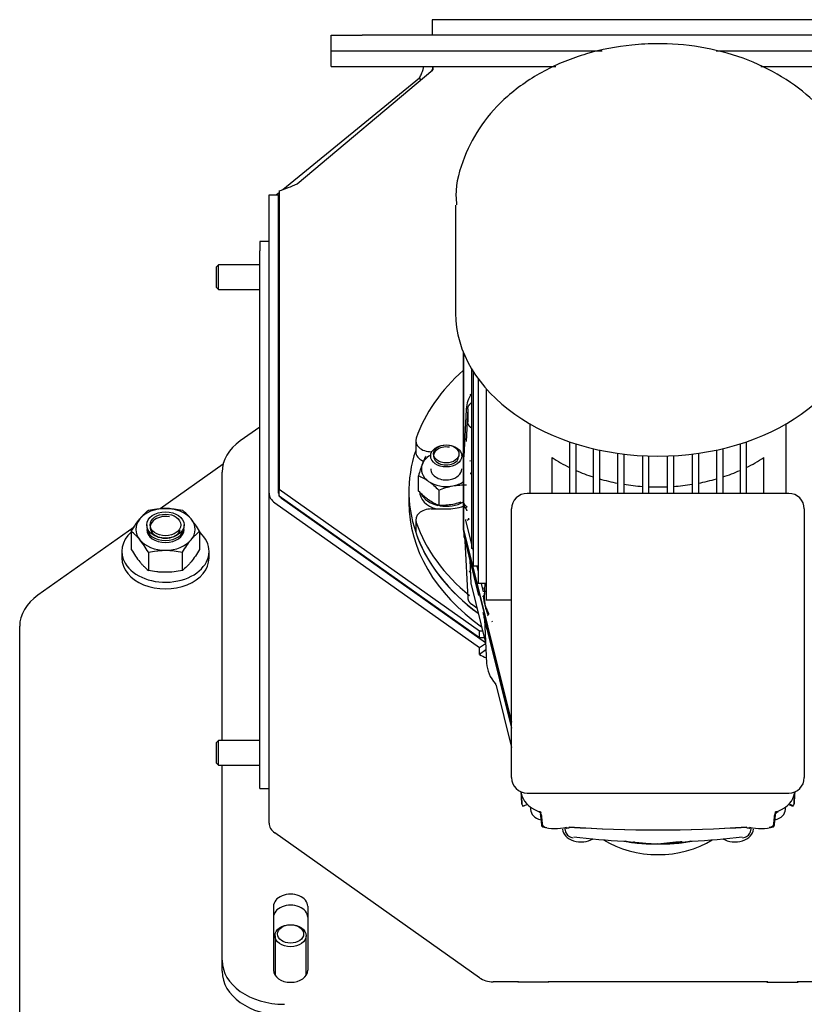
# Model space of a CAD drawing. Units: millimetres. Extents: x 13101 to 45385, y -46286 to -12583.
# Drawn here: x 16983 to 17235, y -37922 to -37606 of the extents above; entities that cross this region are included whole.
import ezdxf

# ---------------------------------------------------------------- set-up
doc = ezdxf.new("R2010")
doc.units = ezdxf.units.MM
doc.layers.add('1', color=7, linetype='Continuous', true_color=0xffffff)

msp = doc.modelspace()

# ---------------------------------------------------------------- linework, layer by layer
at = {"layer": '1', "color": 2, "linetype": 'Continuous'}
for p, q in [((17260.054, -37606.089), (17115.054, -37606.089)), ((17115.054, -37606.089), (17115.054, -37611.089)), ((17082.554, -37616.089), (17082.554, -37611.089)), ((17082.554, -37611.089), (17092.554, -37611.089)), ((17282.554, -37611.089), (17092.554, -37611.089)), ((17082.554, -37621.089), (17082.554, -37616.089)), ((17082.554, -37616.089), (17092.554, -37616.089)), ((17092.554, -37616.089), (17169.614, -37616.089)), ((17206.231, -37616.089), (17282.554, -37616.089)), ((17071.638, -37658.783), (17115.201, -37622.23)), ((17082.554, -37621.089), (17092.554, -37621.089)), ((17092.554, -37621.089), (17154.702, -37621.089)), ((17115.201, -37621.089), (17115.201, -37622.23)), ((17220.591, -37621.089), (17282.554, -37621.089)), ((17067.111, -37660.58), (17110.954, -37624.783)), ((17111.444, -37625.382), (17110.954, -37624.783)), ((17062.672, -37758.149), (17062.672, -37662.298)), ((17062.672, -37662.298), (17065.672, -37662.298)), ((17065.054, -37662.26), (17065.939, -37661.538)), ((17065.086, -37662.298), (17065.054, -37662.26)), ((17065.054, -37662.299), (17065.054, -37662.26)), ((17065.672, -37758.149), (17065.672, -37662.298)), ((17065.938, -37663.342), (17065.672, -37663.016)), ((17065.938, -37661.046), (17065.938, -37756.983)), ((17122.554, -37665.624), (17122.554, -37700.273)), ((17059.672, -37677.368), (17059.672, -37680.297)), ((17062.672, -37677.368), (17059.672, -37677.368)), ((17059.672, -37758.078), (17059.672, -37680.297)), ((17046.439, -37684.782), (17045.672, -37685.549)), ((17059.672, -37684.782), (17046.439, -37684.782)), ((17046.439, -37687.248), (17046.439, -37684.782)), ((17065.938, -37682.969), (17065.672, -37683.267)), ((17045.672, -37685.549), (17045.672, -37687.542)), ((17045.672, -37687.542), (17045.672, -37692.015)), ((17046.439, -37692.782), (17046.439, -37687.248)), ((17045.672, -37692.015), (17046.439, -37692.782)), ((17046.439, -37692.782), (17059.672, -37692.782)), ((17065.672, -37694.297), (17065.938, -37694.595)), ((17125.081, -37712.962), (17125.081, -37769.382)), ((17125.081, -37769.382), (17125.081, -37712.962)), ((17127.688, -37718.176), (17127.688, -37775.933)), ((17128.222, -37719.043), (17128.222, -37781.573)), ((17129.809, -37721.373), (17129.809, -37787.113)), ((17127.391, -37726.521), (17127.454, -37726.216)), ((17132.425, -37724.622), (17132.425, -37792.454)), ((17127.688, -37729.067), (17127.265, -37729.469)), ((17125.966, -37731.238), (17125.215, -37746.437)), ((17126.48, -37731.055), (17125.956, -37741.538)), ((17126.477, -37731.154), (17126.477, -37735.212)), ((17146.378, -37735.837), (17146.378, -37758.204)), ((17228.73, -37758.204), (17228.73, -37735.837)), ((17059.672, -37736.923), (17053.412, -37741.35)), ((17127.648, -37737.211), (17127.688, -37737.239)), ((17109.746, -37741.285), (17109.746, -37744.82)), ((17159.19, -37741.628), (17159.19, -37758.205)), ((17161.19, -37742.284), (17161.19, -37758.205)), ((17213.919, -37742.284), (17213.919, -37758.205)), ((17215.919, -37741.628), (17215.919, -37758.205)), ((17114.938, -37744.82), (17114.746, -37744.82)), ((17166.743, -37743.815), (17166.743, -37758.205)), ((17168.743, -37744.268), (17168.743, -37758.205)), ((17174.578, -37745.309), (17174.578, -37758.205)), ((17176.578, -37745.575), (17176.578, -37758.205)), ((17198.531, -37745.575), (17198.531, -37758.205)), ((17200.531, -37745.309), (17200.531, -37758.205)), ((17206.365, -37744.268), (17206.365, -37758.205)), ((17208.365, -37743.815), (17208.365, -37758.205)), ((17153.554, -37758.205), (17153.554, -37746.702)), ((17182.554, -37746.099), (17182.554, -37758.205)), ((17184.554, -37746.186), (17184.554, -37758.205)), ((17190.554, -37746.186), (17190.554, -37758.205)), ((17192.554, -37746.099), (17192.554, -37758.205)), ((17221.554, -37758.205), (17221.554, -37746.702)), ((17047.872, -37748.838), (17027.668, -37763.125)), ((17047.554, -37837.516), (17047.554, -37751.35)), ((17124.554, -37750.336), (17124.554, -37750.336)), ((17127.688, -37751.376), (17127.466, -37751.81)), ((17110.631, -37757.461), (17110.631, -37752.532)), ((17059.672, -37772.22), (17059.672, -37758.078)), ((17062.672, -37864.144), (17062.672, -37758.149)), ((17130.238, -37802.45), (17065.938, -37756.983)), ((17065.938, -37759.104), (17065.938, -37756.983)), ((17107.554, -37757.548), (17107.554, -37761.084)), ((17117.163, -37757.15), (17117.163, -37762.08)), ((17229.554, -37758.205), (17145.554, -37758.205)), ((17064.488, -37761.249), (17130.238, -37807.742)), ((17130.238, -37804.571), (17065.938, -37759.104)), ((17066.554, -37759.709), (17066.554, -37759.538)), ((17066.609, -37759.749), (17132.152, -37806.095)), ((17114.746, -37763.205), (17119.554, -37763.205)), ((17140.554, -37790.075), (17140.554, -37763.205)), ((17234.554, -37763.205), (17234.554, -37790.075)), ((17074.25, -37765.152), (17074.404, -37765.089)), ((17074.545, -37765.36), (17074.699, -37765.298)), ((17077.869, -37767.539), (17077.715, -37767.602)), ((17109.746, -37766.741), (17109.746, -37770.276)), ((17125.741, -37766.853), (17127.688, -37774.66)), ((17019.315, -37769.031), (16988.412, -37790.883)), ((17018.396, -37770.356), (17018.396, -37776.227)), ((17023.366, -37768.342), (17023.366, -37769.101)), ((17035.366, -37769.101), (17035.366, -37768.342)), ((17040.336, -37770.356), (17040.336, -37776.227)), ((17125.082, -37769.456), (17125.205, -37771.936)), ((17125.126, -37769.75), (17140.554, -37831.62)), ((17140.554, -37831.62), (17125.126, -37769.75)), ((17059.672, -37850.002), (17059.672, -37772.22)), ((17125.205, -37771.936), (17125.249, -37772.23)), ((17125.249, -37772.23), (17125.256, -37772.277)), ((17125.256, -37772.277), (17129.919, -37790.977)), ((17125.558, -37773.49), (17126.48, -37791.881)), ((17015.366, -37776.827), (17015.366, -37778.948)), ((17023.881, -37777.073), (17023.881, -37782.945)), ((17034.851, -37782.945), (17034.851, -37777.073)), ((17043.366, -37778.948), (17043.366, -37776.827)), ((17128.222, -37775.933), (17127.688, -37775.933)), ((17128.005, -37775.933), (17128.222, -37776.801)), ((17015.366, -37778.947), (17015.366, -37778.948)), ((17127.086, -37779.615), (17127.457, -37787.105)), ((17129.809, -37781.573), (17128.222, -37781.573)), ((17129.412, -37781.573), (17129.809, -37783.166)), ((17127.289, -37783.715), (17127.142, -37783.682)), ((17127.457, -37787.104), (17127.458, -37787.118)), ((17127.457, -37787.104), (17127.466, -37787.215)), ((17127.466, -37787.215), (17127.469, -37787.252)), ((17127.466, -37787.215), (17127.493, -37787.354)), ((17127.514, -37787.493), (17132.182, -37806.211)), ((17132.425, -37787.113), (17129.809, -37787.113)), ((17130.793, -37787.113), (17131.457, -37789.775)), ((17131.972, -37787.113), (17131.769, -37791.216)), ((17131.532, -37791.139), (17131.784, -37790.9)), ((17140.554, -37792.454), (17132.425, -37792.454)), ((17140.554, -37849.472), (17140.554, -37790.075)), ((17234.554, -37790.075), (17234.554, -37849.472)), ((17129.389, -37795.01), (17127.648, -37793.779)), ((17131.811, -37798.697), (17132.503, -37812.713)), ((16982.554, -37944.731), (16982.554, -37800.883)), ((17131.244, -37802.45), (17130.238, -37802.45)), ((17130.238, -37804.571), (17130.238, -37802.45)), ((17131.773, -37804.571), (17130.238, -37804.571)), ((17132.803, -37802.522), (17132.81, -37802.569)), ((17132.81, -37802.569), (17140.554, -37833.627)), ((17130.238, -37807.742), (17132.189, -37806.362)), ((17130.238, -37809.934), (17130.238, -37807.742)), ((17132.294, -37808.48), (17130.238, -37809.934)), ((17135.327, -37819.351), (17135.411, -37819.597)), ((17135.605, -37819.939), (17140.554, -37839.786)), ((17046.439, -37837.517), (17045.672, -37838.284)), ((17045.672, -37838.284), (17045.672, -37840.277)), ((17045.672, -37840.277), (17045.672, -37844.75)), ((17046.439, -37839.983), (17046.439, -37837.517)), ((17059.672, -37837.517), (17046.439, -37837.517)), ((17046.439, -37845.517), (17046.439, -37839.983)), ((17045.672, -37844.75), (17046.439, -37845.517)), ((17046.439, -37845.517), (17059.672, -37845.517)), ((17047.554, -37908.127), (17047.554, -37845.516)), ((17059.672, -37852.931), (17059.672, -37850.002)), ((17059.672, -37852.931), (17062.672, -37852.931)), ((17143.615, -37854.081), (17143.638, -37854.545)), ((17143.619, -37854.115), (17143.661, -37854.446)), ((17145.554, -37854.472), (17229.554, -37854.472)), ((17231.447, -37854.446), (17231.479, -37854.212)), ((17231.47, -37854.545), (17231.493, -37854.081)), ((17143.834, -37857.933), (17143.847, -37858.031)), ((17144.084, -37858.695), (17145.596, -37858.078)), ((17146.647, -37858.982), (17146.647, -37859.725)), ((17228.461, -37859.725), (17228.461, -37858.982)), ((17229.512, -37858.078), (17231.024, -37858.695)), ((17231.262, -37858.031), (17231.275, -37857.933)), ((17148.919, -37860.268), (17149.11, -37860.372)), ((17149.759, -37861.065), (17150.049, -37861.344)), ((17226.001, -37860.375), (17226.19, -37860.268)), ((17150.19, -37864.975), (17150.496, -37865.258)), ((17157.544, -37865.539), (17157.878, -37866.876)), ((17158.035, -37865.688), (17158.124, -37865.409)), ((17216.985, -37865.409), (17217.074, -37865.688)), ((17217.231, -37866.876), (17217.565, -37865.539)), ((17224.612, -37865.258), (17224.919, -37864.975)), ((17130.238, -37913.737), (17064.488, -37867.244)), ((17157.878, -37866.876), (17157.9, -37866.944)), ((17217.209, -37866.944), (17217.231, -37866.876)), ((17064.054, -37890.802), (17064.054, -37911.309)), ((17075.054, -37890.802), (17075.054, -37911.309)), ((17064.554, -37900.251), (17064.554, -37912.929)), ((17074.554, -37912.929), (17074.554, -37900.251)), ((17047.554, -37911.662), (17047.554, -37908.127)), ((17142.804, -37915.021), (17134.622, -37915.021)), ((17142.554, -37915.021), (17142.554, -37915.198)), ((17152.554, -37915.198), (17142.554, -37915.198)), ((17142.804, -37915.021), (17142.804, -37915.198)), ((17222.804, -37915.021), (17152.304, -37915.021)), ((17152.304, -37915.021), (17152.304, -37915.198)), ((17152.554, -37915.021), (17152.554, -37915.198)), ((17222.554, -37915.021), (17222.554, -37915.198)), ((17222.554, -37915.198), (17232.554, -37915.198)), ((17222.804, -37915.021), (17222.804, -37915.198)), ((17240.486, -37915.021), (17232.304, -37915.021)), ((17232.304, -37915.021), (17232.304, -37915.198)), ((17232.554, -37915.021), (17232.554, -37915.198))]:
    msp.add_line(p, q, dxfattribs=at)
for centre, start, end in [((17145.554, -37763.205), 90, 180), ((17229.554, -37763.205), 0, 90), ((17145.554, -37849.472), 180, 270), ((17229.554, -37849.472), 270, 0)]:
    msp.add_arc(centre, 5, start, end, dxfattribs=at)
for centre, major_axis, ratio, start_param, end_param in [((17187.554, -37700.273), (65, 0), 0.707107, 3.1416907, 4.712389), ((17187.554, -37700.273), (65, 0), 0.707107, 4.712389, 6.2831853), ((17187.554, -37754.013), (-80, 0), 0.707107, 5.6084984, 6.0408195), ((17145.22, -37731.714), (19.265, 0), 0.707107, 2.76374, 3.1415927), ((17067.554, -37751.35), (-20, 0), 0.707107, 5.4977871, 6.2831853), ((17114.746, -37741.285), (-5, 0), 0.707107, 6.0408195, 7.8539816), ((17187.554, -37757.548), (80, 0), 0.707107, 2.9069524, 3.9059272), ((17114.746, -37744.82), (5, 0), 0.707107, 3.1415981, 4.1683614), ((17119.554, -37746.178), (-4.08, 0), 0.707107, 4.4505896, 9.1629786), ((17119.554, -37754.013), (-13, 0), 0.707107, 4.2733014, 4.3269523), ((17119.554, -37750.336), (8, 0), 0.707107, 2.2703757, 2.8797933), ((17119.554, -37750.336), (8, 0), 0.707107, 0.8082434, 0.9077118), ((17126.436, -37748.079), (-0.576, 0.817), 0.85143, 4.2621344, 4.6934105), ((17187.554, -37720.779), (50, 0), 0.707107, 3.9646263, 4.1091748), ((17187.554, -37720.779), (50, 0), 0.707107, 5.3156032, 5.4601516), ((17119.554, -37750.336), (8, 0), 0.707107, 2.8797933, 3.9269908), ((17119.554, -37750.336), (5, 0), 0.707107, 3.1417592, 4.9741954), ((17119.554, -37750.336), (5, 0), 0.707107, 4.9741853, 6.2831853), ((17187.554, -37720.779), (50, 0), 0.707107, 4.1569782, 4.2831049), ((17187.554, -37720.779), (50, 0), 0.707107, 5.1416731, 5.2677997), ((17119.554, -37750.336), (8, 0), 0.707107, 3.9269908, 4.9741884), ((17119.554, -37750.336), (8, 0), 0.707107, 4.9741884, 5.4749592), ((17187.554, -37720.779), (50, 0), 0.707107, 4.3266759, 4.4498578), ((17187.554, -37720.779), (50, 0), 0.707107, 4.9749202, 5.0981021), ((17068.872, -37758.149), (-6.2, 0), 0.707107, 0, 0.7853982), ((17068.872, -37758.149), (-3.2, 0), 0.707107, 0, 0.4108485), ((17119.554, -37757.548), (-8.6, 0), 0.707107, 6.2831849, 7.478143), ((17187.554, -37720.779), (50, 0), 0.707107, 4.4910605, 4.6122216), ((17187.554, -37720.779), (50, 0), 0.707107, 4.6523529, 4.772425), ((17187.554, -37720.779), (50, 0), 0.707107, 4.8125564, 4.9337175), ((17068.872, -37758.149), (-3.2, 0), 0.707107, 0.4572934, 0.7853982), ((17187.554, -37761.084), (80, 0), 0.707107, 3.1415651, 3.9251536), ((17119.554, -37756.275), (8.6, 0), 0.707107, 3.4878772, 4.391122), ((17119.554, -37756.275), (8.6, 0), 0.707107, 4.4659961, 5.4102323), ((17029.366, -37769.756), (9.5, 0), 0.707107, 1.5707963, 2.6179939), ((17029.366, -37769.756), (9.5, 0), 0.707107, 0.5235988, 1.5707963), ((17114.746, -37766.741), (-5, 0), 0.707107, 4.712389, 6.5255512), ((17119.554, -37754.013), (-13, 0), 0.707107, 1.5707963, 2.0098839), ((17119.554, -37757.548), (-8.6, 0), 0.707107, 2.1881667, 2.2686397), ((17125.703, -37762.647), (-0.334, -0.372), 0.555264, 1.0164046, 2.550839), ((17029.366, -37769.756), (9.5, 0), 0.707107, 2.6179939, 3.6651914), ((17029.366, -37769.101), (-4.927, 0), 0.707107, 4.4505896, 9.1629786), ((17029.366, -37769.756), (9.5, 0), 0.707107, 5.7595865, 6.8067841), ((17187.554, -37754.013), (-80, 0), 0.707107, 0.2423659, 0.7130237), ((17126.251, -37766.406), (0.496, 0.061), 0.704416, 4.6254529, 6.1612094), ((17029.366, -37776.827), (14, 0), 0.707107, 2.4710603, 3.5346849), ((17029.366, -37769.101), (6, 0), 0.707107, 3.1416932, 6.2831853), ((17029.366, -37769.756), (6, 0), 0.707107, 3.1416932, 6.2831853), ((17029.366, -37776.827), (14, 0), 0.707107, 0, 0.653159), ((17114.746, -37770.276), (5, 0), 0.707107, 3.1415964, 3.3839585), ((17029.366, -37769.756), (9.5, 0), 0.707107, 3.6651914, 4.712389), ((17029.366, -37769.756), (9.5, 0), 0.707107, 4.712389, 5.7595865), ((17187.554, -37757.548), (-80, 0), 0.707107, 0.2423659, 0.7643828), ((17029.366, -37776.827), (14, 0), 0.707107, 3.5346896, 6.2831853), ((17029.366, -37778.948), (-14, 0), 0.707107, 0, 3.1415948), ((17002.554, -37800.883), (-20, 0), 0.707107, 5.4977871, 6.2831853), ((17131.778, -37791.415), (-0.485, -0.121), 0.696364, 5.0632131, 6.076345), ((17133.295, -37797.498), (0.485, 0.121), 0.696364, 1.9216204, 2.9347524), ((17132.803, -37796.947), (-0.413, -0.281), 0.735851, 1.6675911, 2.6941886), ((17134.622, -37806.834), (-6.2, 0), 0.707107, 0.7853982, 1.2067779), ((17151.757, -37812.237), (-19.265, 0), 0.707107, 0.0349382, 0.54947), ((17154.592, -37853.61), (-10.993, 0), 0.707107, 0.1045877, 1.0285301), ((17220.517, -37853.61), (-10.993, 0), 0.707107, 2.1130625, 3.0370049), ((17151.647, -37859.725), (5, 0), 0.707107, 3.1417026, 4.3636833), ((17223.461, -37859.725), (5, 0), 0.707107, 5.0565906, 6.2831853), ((17068.872, -37864.144), (6.2, 0), 0.707107, 3.1415927, 3.9269908), ((17154.592, -37858.218), (-10.765, 0), 0.707107, 1.1805575, 1.9050537), ((17187.554, -37649.833), (-306.108, 0), 0.707107, 1.4772669, 1.6643257), ((17187.554, -37650.515), (305.108, 0), 0.707107, 4.6188596, 4.8059184), ((17220.517, -37858.218), (-10.765, 0), 0.707107, 1.2365389, 1.9610352), ((17162.873, -37865.912), (5.974, 0), 0.707107, 3.1765571, 5.4095473), ((17187.554, -37756.058), (161.29, 0), 0.707107, 4.5437343, 4.6445451), ((17187.554, -37756.058), (161.29, 0), 0.707107, 4.7802328, 4.8810437), ((17212.236, -37865.912), (-5.974, 0), 0.707107, 0.8736441, 3.1066358), ((17187.554, -37855.836), (25.974, 0), 0.707107, 3.975544, 5.4492347), ((17179.892, -37869.272), (-0.034, -0.999), 0.033591, 5.5332586, 6.5425277), ((17195.216, -37869.272), (0.034, -0.999), 0.033591, 6.0238429, 7.0331121), ((17069.554, -37890.802), (5.5, 0), 0.707107, 0, 3.1415927), ((17069.554, -37894.338), (5.5, 0), 0.707107, 0, 3.1415927), ((17067.554, -37908.127), (-20, 0), 0.707107, 0, 1.5707963), ((17067.554, -37911.662), (20, 0), 0.707107, 3.1415927, 4.712389), ((17069.554, -37911.309), (5.5, 0), 0.707107, 3.1415927, 6.2831853), ((17134.622, -37910.637), (6.2, 0), 0.707107, 3.9269908, 4.712389)]:
    msp.add_ellipse(centre, major_axis=major_axis, ratio=ratio, start_param=start_param, end_param=end_param, dxfattribs=at)
for centre, major_axis in [((17119.554, -37746.178), (5, 0)), ((17119.554, -37745.527), (-4.08, 0)), ((17029.366, -37768.342), (-6, 0)), ((17029.366, -37768.342), (-4.927, 0)), ((17069.554, -37900.251), (-5, 0)), ((17069.554, -37899.677), (-4.188, 0))]:
    msp.add_ellipse(centre, major_axis=major_axis, ratio=0.707107, dxfattribs=at)
for points, knots in [([(17187.554, -37613.805), (17184.733, -37613.805), (17176.972, -37614.195), (17164.347, -37616.642), (17150.67, -37622.178), (17139.257, -37630.002), (17130.585, -37639.503), (17124.924, -37650.31), (17122.359, -37659.347), (17122.752, -37664.55), (17122.881, -37665.583)], [0, 0, 0, 0, 0.0853786, 0.237691, 0.3919579, 0.548071, 0.6861216, 0.8196584, 0.9644006, 1, 1, 1, 1]), ([(17252.383, -37665.649), (17252.447, -37662.024), (17251.668, -37654.637), (17247.261, -37643.868), (17240.014, -37634.051), (17230.258, -37625.772), (17218.294, -37619.343), (17204.797, -37615.18), (17194.239, -37613.905), (17188.54, -37613.805), (17187.554, -37613.805)], [0, 0, 0, 0, 0.1221919, 0.2572175, 0.3929428, 0.5326972, 0.6775133, 0.8261213, 0.9700103, 1, 1, 1, 1]), ([(17110.954, -37624.783), (17111.197, -37624.366), (17111.42, -37623.93), (17111.815, -37623.017), (17111.987, -37622.542), (17112.216, -37621.74), (17112.293, -37621.42), (17112.355, -37621.097)], [0, 0, 0, 0, 0.3781598, 0.3781598, 0.7563195, 0.7563195, 1, 1, 1, 1]), ([(17065.938, -37661.046), (17066.888, -37660.75), (17067.838, -37660.395), (17069.738, -37659.621), (17070.688, -37659.202), (17071.638, -37658.783)], [0, 0, 0, 0, 0.5, 0.5, 1, 1, 1, 1]), ([(17113.022, -37746.222), (17112.827, -37746.584), (17112.63, -37746.977), (17112.232, -37747.852), (17112.031, -37748.334), (17111.827, -37748.872)], [0, 0, 0, 0, 0.5, 0.5, 1, 1, 1, 1]), ([(17111.827, -37748.872), (17111.725, -37749.139), (17111.624, -37749.42), (17111.422, -37749.998), (17111.322, -37750.297), (17111.023, -37751.217), (17110.827, -37751.863), (17110.631, -37752.532)], [0, 0, 0, 0, 0.25, 0.25, 0.5, 0.5, 1, 1, 1, 1]), ([(17110.631, -37752.532), (17111.166, -37752.755), (17111.704, -37753.009), (17112.792, -37753.602), (17113.341, -37753.942), (17113.897, -37754.336)], [0, 0, 0, 0, 0.5, 0.5, 1, 1, 1, 1]), ([(17113.897, -37754.336), (17114.175, -37754.532), (17114.453, -37754.741), (17115.004, -37755.176), (17115.277, -37755.404), (17116.093, -37756.113), (17116.631, -37756.62), (17117.163, -37757.15)], [0, 0, 0, 0, 0.25, 0.25, 0.5, 0.5, 1, 1, 1, 1]), ([(17113.897, -37760.275), (17113.62, -37760.079), (17113.342, -37759.871), (17112.791, -37759.435), (17112.518, -37759.207), (17111.702, -37758.498), (17111.164, -37757.991), (17110.631, -37757.461)], [0, 0, 0, 0, 0.25, 0.25, 0.5, 0.5, 1, 1, 1, 1]), ([(17117.163, -37757.15), (17117.89, -37756.859), (17118.633, -37756.59), (17120.121, -37756.132), (17120.87, -37755.943), (17121.625, -37755.8)], [0, 0, 0, 0, 0.5, 0.5, 1, 1, 1, 1]), ([(17121.625, -37755.8), (17122.38, -37755.657), (17123.145, -37755.561), (17124.634, -37755.456), (17125.365, -37755.444), (17126.086, -37755.46)], [0, 0, 0, 0, 0.5, 0.5, 1, 1, 1, 1]), ([(17117.163, -37762.08), (17116.629, -37761.856), (17116.091, -37761.603), (17115.003, -37761.009), (17114.454, -37760.669), (17113.897, -37760.275)], [0, 0, 0, 0, 0.5, 0.5, 1, 1, 1, 1]), ([(17124.217, -37761.07), (17124.108, -37761.105), (17123.999, -37761.139), (17123.145, -37761.403), (17122.38, -37761.596), (17121.625, -37761.74)], [0, 0, 0, 0, 0.128203, 0.128203, 1, 1, 1, 1]), ([(17125.203, -37761.382), (17125.206, -37761.405), (17125.21, -37761.446), (17125.226, -37761.504), (17125.245, -37761.552), (17125.277, -37761.62), (17125.333, -37761.708), (17125.431, -37761.829), (17125.552, -37761.955), (17125.68, -37762.074), (17125.792, -37762.174), (17125.887, -37762.257), (17125.987, -37762.344), (17126.06, -37762.409), (17126.095, -37762.441)], [0, 0, 0, 0, 0.080146, 0.1486391, 0.2054792, 0.2506675, 0.3829469, 0.5001226, 0.6316748, 0.7497529, 0.8144713, 0.8747154, 0.9385845, 1, 1, 1, 1]), ([(17125.703, -37763), (17125.684, -37762.965), (17125.644, -37762.892), (17125.586, -37762.782), (17125.529, -37762.666), (17125.474, -37762.545), (17125.42, -37762.418), (17125.37, -37762.285), (17125.319, -37762.128), (17125.267, -37761.93), (17125.218, -37761.674), (17125.209, -37761.486), (17125.203, -37761.382)], [0, 0, 0, 0, 0.0559629, 0.1170405, 0.1832623, 0.2546513, 0.3312259, 0.4130009, 0.4999887, 0.6263396, 0.7930092, 1, 1, 1, 1]), ([(17021.139, -37766.397), (17021.372, -37766.112), (17021.605, -37765.84), (17022.068, -37765.328), (17022.298, -37765.088), (17022.983, -37764.406), (17023.434, -37764.004), (17023.881, -37763.638)], [0, 0, 0, 0, 0.25, 0.25, 0.5, 0.5, 1, 1, 1, 1]), ([(17023.881, -37763.638), (17024.768, -37763.457), (17025.667, -37763.307), (17027.04, -37763.149), (17027.502, -37763.108), (17028.436, -37763.052), (17028.902, -37763.038), (17029.366, -37763.038)], [0, 0, 0, 0, 0.5, 0.5, 0.75, 0.75, 1, 1, 1, 1]), ([(17029.366, -37763.038), (17030.294, -37763.038), (17031.215, -37763.095), (17033.045, -37763.304), (17033.958, -37763.456), (17034.851, -37763.638)], [0, 0, 0, 0, 0.5, 0.5, 1, 1, 1, 1]), ([(17037.593, -37766.397), (17037.361, -37766.112), (17037.127, -37765.84), (17036.664, -37765.328), (17036.435, -37765.088), (17035.75, -37764.406), (17035.298, -37764.004), (17034.851, -37763.638)], [0, 0, 0, 0, 0.25, 0.25, 0.5, 0.5, 1, 1, 1, 1]), ([(17121.625, -37761.74), (17120.87, -37761.882), (17120.121, -37761.977), (17118.633, -37762.083), (17117.89, -37762.095), (17117.163, -37762.08)], [0, 0, 0, 0, 0.5, 0.5, 1, 1, 1, 1]), ([(17018.396, -37770.356), (17018.845, -37769.623), (17019.297, -37768.919), (17020.21, -37767.592), (17020.672, -37766.969), (17021.139, -37766.397)], [0, 0, 0, 0, 0.5, 0.5, 1, 1, 1, 1]), ([(17040.336, -37770.356), (17039.887, -37769.623), (17039.435, -37768.919), (17038.522, -37767.592), (17038.061, -37766.969), (17037.593, -37766.397)], [0, 0, 0, 0, 0.5, 0.5, 1, 1, 1, 1]), ([(17021.139, -37773.115), (17020.906, -37772.83), (17020.672, -37772.558), (17020.21, -37772.046), (17019.98, -37771.805), (17019.295, -37771.123), (17018.844, -37770.721), (17018.396, -37770.356)], [0, 0, 0, 0, 0.25, 0.25, 0.5, 0.5, 1, 1, 1, 1]), ([(17037.593, -37773.115), (17037.826, -37772.83), (17038.06, -37772.558), (17038.522, -37772.046), (17038.752, -37771.805), (17039.437, -37771.123), (17039.888, -37770.721), (17040.336, -37770.356)], [0, 0, 0, 0, 0.25, 0.25, 0.5, 0.5, 1, 1, 1, 1]), ([(17023.881, -37777.073), (17023.433, -37776.341), (17022.981, -37775.637), (17022.068, -37774.309), (17021.606, -37773.687), (17021.139, -37773.115)], [0, 0, 0, 0, 0.5, 0.5, 1, 1, 1, 1]), ([(17034.851, -37777.073), (17035.3, -37776.341), (17035.751, -37775.637), (17036.665, -37774.309), (17037.126, -37773.687), (17037.593, -37773.115)], [0, 0, 0, 0, 0.5, 0.5, 1, 1, 1, 1]), ([(17018.396, -37776.227), (17018.845, -37776.96), (17019.297, -37777.664), (17020.21, -37778.991), (17020.672, -37779.614), (17021.139, -37780.186)], [0, 0, 0, 0, 0.5, 0.5, 1, 1, 1, 1]), ([(17023.881, -37777.073), (17024.768, -37776.892), (17025.667, -37776.742), (17027.04, -37776.584), (17027.502, -37776.543), (17028.436, -37776.487), (17028.902, -37776.473), (17029.366, -37776.473)], [0, 0, 0, 0, 0.5, 0.5, 0.75, 0.75, 1, 1, 1, 1]), ([(17029.366, -37776.473), (17030.294, -37776.473), (17031.215, -37776.53), (17033.045, -37776.739), (17033.958, -37776.891), (17034.851, -37777.073)], [0, 0, 0, 0, 0.5, 0.5, 1, 1, 1, 1]), ([(17040.336, -37776.227), (17039.887, -37776.96), (17039.435, -37777.664), (17038.522, -37778.991), (17038.061, -37779.614), (17037.593, -37780.186)], [0, 0, 0, 0, 0.5, 0.5, 1, 1, 1, 1]), ([(17021.139, -37780.186), (17021.372, -37780.471), (17021.605, -37780.743), (17022.068, -37781.255), (17022.298, -37781.495), (17022.983, -37782.177), (17023.434, -37782.579), (17023.881, -37782.945)], [0, 0, 0, 0, 0.25, 0.25, 0.5, 0.5, 1, 1, 1, 1]), ([(17037.593, -37780.186), (17037.361, -37780.471), (17037.127, -37780.743), (17036.664, -37781.255), (17036.435, -37781.495), (17035.75, -37782.177), (17035.298, -37782.579), (17034.851, -37782.945)], [0, 0, 0, 0, 0.25, 0.25, 0.5, 0.5, 1, 1, 1, 1]), ([(17029.366, -37783.545), (17028.902, -37783.545), (17028.436, -37783.531), (17027.502, -37783.475), (17027.04, -37783.434), (17025.667, -37783.276), (17024.768, -37783.126), (17023.881, -37782.945)], [0, 0, 0, 0, 0.25, 0.25, 0.5, 0.5, 1, 1, 1, 1]), ([(17034.851, -37782.945), (17033.958, -37783.127), (17033.045, -37783.279), (17031.215, -37783.488), (17030.294, -37783.545), (17029.366, -37783.545)], [0, 0, 0, 0, 0.5, 0.5, 1, 1, 1, 1]), ([(17126.955, -37783.222), (17126.983, -37783.247), (17127.041, -37783.295), (17127.118, -37783.371), (17127.188, -37783.451), (17127.25, -37783.533), (17127.285, -37783.59), (17127.303, -37783.618)], [0, 0, 0, 0, 0.2014839, 0.4022232, 0.6022205, 0.8014786, 1, 1, 1, 1]), ([(17131.952, -37789.481), (17131.939, -37789.552), (17131.913, -37789.697), (17131.878, -37789.925), (17131.843, -37790.196), (17131.809, -37790.517), (17131.794, -37790.762), (17131.785, -37790.89)], [0, 0, 0, 0, 0.1613298, 0.3279719, 0.5000334, 0.7408376, 1, 1, 1, 1]), ([(17132.061, -37794.162), (17132.027, -37794.03), (17131.963, -37793.784), (17131.884, -37793.439), (17131.822, -37793.145), (17131.775, -37792.902), (17131.714, -37792.568), (17131.647, -37792.145), (17131.58, -37791.629), (17131.547, -37791.294), (17131.532, -37791.139)], [0, 0, 0, 0, 0.1362102, 0.2542767, 0.3542039, 0.4360827, 0.5000183, 0.6893965, 0.8560488, 1, 1, 1, 1]), ([(17131.785, -37790.89), (17131.782, -37790.956), (17131.775, -37791.093), (17131.768, -37791.304), (17131.763, -37791.652), (17131.775, -37792.172), (17131.825, -37792.793), (17131.915, -37793.471), (17132.006, -37793.905), (17132.061, -37794.162)], [0, 0, 0, 0, 0.0584366, 0.1211566, 0.188167, 0.371062, 0.5940815, 0.7588168, 1, 1, 1, 1]), ([(17132.061, -37794.162), (17132.187, -37794.628), (17132.351, -37795.09), (17132.754, -37795.987), (17132.992, -37796.424), (17133.265, -37796.825)], [0, 0, 0, 0, 0.5, 0.5, 1, 1, 1, 1]), ([(17133.049, -37797.222), (17133.015, -37797.144), (17132.945, -37796.98), (17132.839, -37796.713), (17132.727, -37796.416), (17132.611, -37796.089), (17132.47, -37795.66), (17132.274, -37795.019), (17132.142, -37794.488), (17132.061, -37794.162)], [0, 0, 0, 0, 0.0836539, 0.1754728, 0.2754715, 0.383626, 0.4999986, 0.6935044, 1, 1, 1, 1]), ([(17131.286, -37796.438), (17131.413, -37796.949), (17131.543, -37797.508), (17131.801, -37798.649), (17131.931, -37799.233), (17132.061, -37799.819)], [0, 0, 0, 0, 0.5, 0.5, 1, 1, 1, 1]), ([(17131.727, -37798.168), (17131.73, -37798.188), (17131.767, -37798.411), (17131.865, -37798.96), (17131.986, -37799.493), (17132.061, -37799.819)], [0, 0, 0, 0, 0.0372115, 0.4098208, 1, 1, 1, 1]), ([(17132.061, -37799.819), (17132.182, -37800.241), (17132.304, -37800.665), (17132.55, -37801.55), (17132.675, -37802.01), (17132.803, -37802.522)], [0, 0, 0, 0, 0.5, 0.5, 1, 1, 1, 1]), ([(17133.265, -37802.975), (17133.223, -37802.892), (17133.132, -37802.715), (17132.995, -37802.434), (17132.85, -37802.12), (17132.699, -37801.773), (17132.552, -37801.406), (17132.408, -37801.017), (17132.287, -37800.648), (17132.167, -37800.245), (17132.101, -37799.979), (17132.061, -37799.819)], [0, 0, 0, 0, 0.0785643, 0.1678291, 0.2678095, 0.378517, 0.49996, 0.6175711, 0.7500381, 0.8494079, 1, 1, 1, 1]), ([(17132.061, -37799.819), (17132.096, -37799.951), (17132.161, -37800.196), (17132.261, -37800.539), (17132.351, -37800.83), (17132.428, -37801.069), (17132.537, -37801.397), (17132.682, -37801.81), (17132.868, -37802.312), (17132.991, -37802.635), (17133.049, -37802.785)], [0, 0, 0, 0, 0.1362102, 0.2542767, 0.3542038, 0.4360827, 0.5000183, 0.6893965, 0.8560488, 1, 1, 1, 1]), ([(17143.659, -37854.421), (17143.644, -37854.322), (17143.633, -37854.236), (17143.618, -37854.109), (17143.614, -37854.065), (17143.613, -37854.028), (17143.615, -37854.035), (17143.623, -37854.104), (17143.628, -37854.169), (17143.633, -37854.259)], [0, 0, 0, 0, 0.25, 0.25, 0.5, 0.5, 0.75, 0.75, 1, 1, 1, 1]), ([(17143.834, -37857.933), (17143.802, -37857.364), (17143.77, -37856.794), (17143.711, -37855.72), (17143.684, -37855.216), (17143.657, -37854.712)], [0, 0, 0, 0, 0.5307244, 0.5307244, 1, 1, 1, 1]), ([(17231.476, -37854.259), (17231.441, -37854.914), (17231.406, -37855.569), (17231.339, -37856.794), (17231.307, -37857.364), (17231.275, -37857.933)], [0, 0, 0, 0, 0.5346629, 0.5346629, 1, 1, 1, 1]), ([(17231.476, -37854.259), (17231.481, -37854.167), (17231.486, -37854.105), (17231.493, -37854.034), (17231.496, -37854.028), (17231.494, -37854.066), (17231.491, -37854.108), (17231.476, -37854.237), (17231.465, -37854.32), (17231.45, -37854.421)], [0, 0, 0, 0, 0.25, 0.25, 0.5, 0.5, 0.75, 0.75, 1, 1, 1, 1]), ([(17143.847, -37858.031), (17143.858, -37858.088), (17143.892, -37858.197), (17143.984, -37858.337), (17144.105, -37858.438), (17144.27, -37858.511), (17144.462, -37858.522), (17144.593, -37858.488), (17144.649, -37858.464)], [0, 0, 0, 0, 0.1512727, 0.3089204, 0.4606235, 0.5994286, 0.8271682, 1, 1, 1, 1]), ([(17230.526, -37858.252), (17230.525, -37858.289), (17230.523, -37858.32), (17230.518, -37858.372), (17230.514, -37858.393), (17230.505, -37858.426), (17230.5, -37858.438), (17230.489, -37858.455), (17230.484, -37858.46), (17230.465, -37858.468), (17230.452, -37858.464), (17230.424, -37858.441), (17230.409, -37858.424), (17230.364, -37858.358), (17230.332, -37858.298), (17230.266, -37858.157), (17230.232, -37858.075), (17230.197, -37857.984)], [0, 0, 0, 0, 0.0625, 0.0625, 0.125, 0.125, 0.1875, 0.1875, 0.25, 0.25, 0.375, 0.375, 0.5, 0.5, 0.75, 0.75, 1, 1, 1, 1]), ([(17230.459, -37858.464), (17230.516, -37858.488), (17230.646, -37858.522), (17230.839, -37858.511), (17231.003, -37858.438), (17231.125, -37858.337), (17231.217, -37858.197), (17231.251, -37858.088), (17231.262, -37858.031)], [0, 0, 0, 0, 0.1728318, 0.4005714, 0.5393765, 0.6910796, 0.8487273, 1, 1, 1, 1]), ([(17150.049, -37861.344), (17150.038, -37861.244), (17149.991, -37861.137), (17149.848, -37860.925), (17149.752, -37860.822), (17149.538, -37860.632), (17149.419, -37860.544), (17149.172, -37860.389), (17149.046, -37860.322), (17148.918, -37860.268)], [0, 0, 0, 0, 0.25, 0.25, 0.5, 0.5, 0.75, 0.75, 1, 1, 1, 1]), ([(17149.176, -37860.306), (17149.267, -37860.32), (17149.357, -37860.34), (17149.536, -37860.39), (17149.624, -37860.421), (17149.782, -37860.492), (17149.853, -37860.532), (17149.961, -37860.621), (17149.997, -37860.669), (17150.006, -37860.717)], [0, 0, 0, 0, 0.25, 0.25, 0.5, 0.5, 0.75, 0.75, 1, 1, 1, 1]), ([(17150.049, -37861.344), (17150.127, -37862.04), (17150.206, -37862.735), (17150.355, -37864.04), (17150.425, -37864.649), (17150.496, -37865.258)], [0, 0, 0, 0, 0.5326063, 0.5326063, 1, 1, 1, 1]), ([(17224.612, -37865.258), (17224.683, -37864.649), (17224.754, -37864.04), (17224.903, -37862.735), (17224.982, -37862.04), (17225.06, -37861.344)], [0, 0, 0, 0, 0.4673937, 0.4673937, 1, 1, 1, 1]), ([(17226.19, -37860.268), (17226.065, -37860.321), (17225.936, -37860.389), (17225.689, -37860.544), (17225.569, -37860.632), (17225.355, -37860.823), (17225.26, -37860.926), (17225.153, -37861.084), (17225.123, -37861.138), (17225.08, -37861.243), (17225.065, -37861.294), (17225.06, -37861.344)], [0, 0, 0, 0, 0.25, 0.25, 0.5, 0.5, 0.75, 0.75, 0.875, 0.875, 1, 1, 1, 1]), ([(17225.102, -37860.717), (17225.107, -37860.693), (17225.118, -37860.669), (17225.152, -37860.622), (17225.175, -37860.599), (17225.255, -37860.532), (17225.326, -37860.492), (17225.484, -37860.421), (17225.571, -37860.391), (17225.751, -37860.34), (17225.843, -37860.32), (17225.932, -37860.306)], [0, 0, 0, 0, 0.125, 0.125, 0.25, 0.25, 0.5, 0.5, 0.75, 0.75, 1, 1, 1, 1]), ([(17225.35, -37861.065), (17225.353, -37861.043), (17225.365, -37860.996), (17225.431, -37860.888), (17225.582, -37860.735), (17225.835, -37860.556), (17226.025, -37860.457), (17226.129, -37860.413)], [0, 0, 0, 0, 0.0902088, 0.19221, 0.4324102, 0.7079833, 1, 1, 1, 1]), ([(17150.437, -37864.626), (17150.44, -37864.668), (17150.449, -37864.709), (17150.48, -37864.789), (17150.5, -37864.827), (17150.545, -37864.898), (17150.571, -37864.931), (17150.625, -37864.992), (17150.653, -37865.02), (17150.741, -37865.1), (17150.804, -37865.147), (17150.933, -37865.23), (17150.999, -37865.266), (17151.2, -37865.364), (17151.336, -37865.413), (17151.607, -37865.49), (17151.743, -37865.517), (17151.88, -37865.535)], [0, 0, 0, 0, 0.0625, 0.0625, 0.125, 0.125, 0.1875, 0.1875, 0.25, 0.25, 0.375, 0.375, 0.5, 0.5, 0.75, 0.75, 1, 1, 1, 1]), ([(17224.672, -37864.626), (17224.67, -37864.646), (17224.665, -37864.686), (17224.646, -37864.748), (17224.617, -37864.811), (17224.578, -37864.875), (17224.53, -37864.94), (17224.471, -37865.004), (17224.403, -37865.068), (17224.325, -37865.13), (17224.238, -37865.191), (17224.121, -37865.261), (17223.962, -37865.339), (17223.752, -37865.419), (17223.503, -37865.491), (17223.324, -37865.52), (17223.229, -37865.535)], [0, 0, 0, 0, 0.0429695, 0.0868122, 0.1318315, 0.1783077, 0.2264954, 0.2766234, 0.3288951, 0.3834896, 0.4405645, 0.5002575, 0.6002406, 0.7167138, 0.8499145, 1, 1, 1, 1]), ([(17157.9, -37866.944), (17157.97, -37867.19), (17158.186, -37867.638), (17158.76, -37868.206), (17159.511, -37868.604), (17160.066, -37868.738), (17160.361, -37868.775)], [0, 0, 0, 0, 0.2539391, 0.5054857, 0.7538235, 1, 1, 1, 1]), ([(17214.747, -37868.775), (17215.042, -37868.738), (17215.596, -37868.604), (17216.346, -37868.208), (17216.921, -37867.639), (17217.139, -37867.191), (17217.209, -37866.944)], [0, 0, 0, 0, 0.2453984, 0.4937918, 0.7451899, 1, 1, 1, 1]), ([(17176.62, -37869.845), (17176.776, -37869.872), (17177.098, -37869.927), (17177.595, -37870.002), (17178.122, -37870.071), (17178.678, -37870.135), (17179.263, -37870.192), (17179.663, -37870.222), (17179.868, -37870.238)], [0, 0, 0, 0, 0.1450792, 0.2987735, 0.4610992, 0.6320705, 0.8117004, 1, 1, 1, 1]), ([(17179.852, -37870.471), (17179.419, -37870.419), (17178.99, -37870.352), (17178.046, -37870.166), (17177.533, -37870.04), (17177.023, -37869.881)], [0, 0, 0, 0, 0.4520304, 0.4520304, 1, 1, 1, 1]), ([(17179.868, -37870.238), (17180.017, -37870.249), (17180.326, -37870.271), (17180.806, -37870.31), (17181.32, -37870.353), (17181.867, -37870.4), (17182.448, -37870.451), (17183.062, -37870.504), (17183.786, -37870.564), (17184.733, -37870.636), (17186.019, -37870.723), (17187.001, -37870.766), (17187.554, -37870.79)], [0, 0, 0, 0, 0.0587254, 0.1216516, 0.1888305, 0.2602461, 0.3358885, 0.4158051, 0.4999962, 0.6182427, 0.7847912, 1, 1, 1, 1]), ([(17187.554, -37870.79), (17187.387, -37870.798), (17187.074, -37870.813), (17186.635, -37870.826), (17186.258, -37870.834), (17185.943, -37870.837), (17185.421, -37870.839), (17184.71, -37870.831), (17183.756, -37870.798), (17182.845, -37870.747), (17182.004, -37870.684), (17181.291, -37870.62), (17180.686, -37870.56), (17180.307, -37870.521), (17180.129, -37870.502)], [0, 0, 0, 0, 0.0663552, 0.1245469, 0.1745762, 0.2164439, 0.2501506, 0.3825826, 0.5002021, 0.6330043, 0.7501566, 0.842039, 0.9253141, 1, 1, 1, 1]), ([(17187.554, -37870.79), (17188.83, -37870.632), (17190.106, -37870.464), (17192.031, -37870.246), (17192.675, -37870.179), (17193.968, -37870.068), (17194.615, -37870.024), (17195.264, -37870.002)], [0, 0, 0, 0, 0.5, 0.5, 0.75, 0.75, 1, 1, 1, 1]), ([(17187.554, -37870.79), (17187.777, -37870.782), (17188.203, -37870.765), (17188.817, -37870.734), (17189.378, -37870.701), (17189.886, -37870.669), (17190.342, -37870.637), (17190.744, -37870.608), (17191.095, -37870.581), (17191.61, -37870.54), (17192.286, -37870.483), (17193.118, -37870.411), (17193.884, -37870.345), (17194.584, -37870.286), (17195.029, -37870.253), (17195.24, -37870.238)], [0, 0, 0, 0, 0.0863986, 0.1659708, 0.2386907, 0.3045604, 0.3635988, 0.4158339, 0.4612967, 0.5000175, 0.616683, 0.7249684, 0.824946, 0.9166116, 1, 1, 1, 1]), ([(17194.98, -37870.502), (17194.848, -37870.516), (17194.572, -37870.545), (17194.137, -37870.589), (17193.664, -37870.634), (17193.049, -37870.688), (17192.263, -37870.747), (17191.355, -37870.798), (17190.401, -37870.831), (17189.517, -37870.841), (17188.553, -37870.832), (17187.924, -37870.806), (17187.554, -37870.79)], [0, 0, 0, 0, 0.055228, 0.1152891, 0.1801917, 0.2499426, 0.3671236, 0.4999758, 0.6160902, 0.749829, 0.8529845, 1, 1, 1, 1]), ([(17198.085, -37869.881), (17197.576, -37870.04), (17197.063, -37870.166), (17196.028, -37870.37), (17195.507, -37870.447), (17194.98, -37870.502)], [0, 0, 0, 0, 0.5, 0.5, 1, 1, 1, 1]), ([(17195.24, -37870.238), (17195.445, -37870.222), (17195.846, -37870.192), (17196.431, -37870.135), (17196.987, -37870.071), (17197.513, -37870.002), (17198.011, -37869.927), (17198.332, -37869.872), (17198.488, -37869.845)], [0, 0, 0, 0, 0.1882996, 0.3679295, 0.5389009, 0.7012265, 0.8549208, 1, 1, 1, 1])]:
    msp.add_open_spline(points, degree=3, knots=knots, dxfattribs=at)
for points, degree in [([(17114.914, -37622.628), (17115.06, -37622.227), (17115.182, -37621.819), (17115.279, -37621.401)], 3), ([(17124.435, -37745.817), (17124.692, -37745.979), (17124.951, -37746.152), (17125.211, -37746.336)], 3), ([(17131.659, -37788.912), (17131.695, -37788.783), (17131.697, -37788.653), (17131.664, -37788.523)], 3), ([(17131.768, -37791.346), (17131.765, -37790.966)], 1), ([(17134.416, -37799.557), (17134.383, -37799.427), (17134.319, -37799.306), (17134.223, -37799.193)], 3), ([(17135.417, -37819.604), (17135.627, -37820.006)], 1), ([(17143.648, -37854.35), (17143.847, -37858.031)], 1), ([(17231.262, -37858.031), (17231.457, -37854.435)], 1), ([(17149.759, -37861.065), (17150.19, -37864.975)], 1), ([(17224.919, -37864.975), (17225.35, -37861.065)], 1), ([(17158.034, -37865.688), (17158.499, -37865.575), (17158.993, -37865.607)], 2), ([(17216.116, -37865.607), (17216.609, -37865.575), (17217.074, -37865.688)], 2), ([(17179.855, -37870.265), (17181.87, -37870.401)], 1)]:
    msp.add_open_spline(points, degree=degree, dxfattribs=at)
for points, weights in [([(17126.477, -37731.154), (17126.477, -37730.542), (17126.749, -37729.961), (17127.265, -37729.469)], [1, 0.966336670221, 0.966336670221, 1]), ([(17127.648, -37737.211), (17126.888, -37736.674), (17126.477, -37735.972), (17126.477, -37735.212)], [1, 0.949317373128, 0.949317373128, 1]), ([(17127.466, -37751.81), (17127.459, -37751.749), (17127.455, -37751.687), (17127.455, -37751.626)], [1, 0.999366255725, 0.999366255725, 1]), ([(17127.5, -37751.994), (17127.485, -37751.933), (17127.474, -37751.872), (17127.466, -37751.81)], [1, 0.999366255725, 0.999366255725, 1]), ([(17126.237, -37763.836), (17126.237, -37763.575), (17126.107, -37763.331), (17125.862, -37763.135)], [1, 0.956970031927, 0.956970031927, 1]), ([(17126.095, -37762.441), (17126.141, -37762.481), (17126.188, -37762.521), (17126.237, -37762.56)], [1, 0.999745498055, 0.999745498055, 1]), ([(17125.249, -37767.255), (17125.219, -37767.134), (17125.203, -37767.011), (17125.203, -37766.887)], [1, 0.997466227797, 0.997466227797, 1]), ([(17125.703, -37766.546), (17125.703, -37766.649), (17125.716, -37766.751), (17125.741, -37766.853)], [1, 0.997466227797, 0.997466227797, 1]), ([(17126.737, -37766.203), (17126.737, -37766.264), (17126.741, -37766.326), (17126.748, -37766.387)], [1, 0.999366255725, 0.999366255725, 1]), ([(17126.748, -37766.387), (17126.756, -37766.449), (17126.767, -37766.51), (17126.783, -37766.571)], [1, 0.999366255725, 0.999366255725, 1]), ([(17125.126, -37769.75), (17125.096, -37769.628), (17125.08, -37769.505), (17125.08, -37769.382)], [1, 0.997466227797, 0.997466227797, 1]), ([(17125.08, -37769.382), (17125.08, -37769.505), (17125.096, -37769.628), (17125.126, -37769.75)], [1, 0.997466227797, 0.997466227797, 1]), ([(17127.466, -37787.215), (17127.474, -37787.277), (17127.485, -37787.338), (17127.5, -37787.398)], [1, 0.999366255725, 0.999366255725, 1]), ([(17126.477, -37791.781), (17126.477, -37792.54), (17126.888, -37793.242), (17127.648, -37793.779)], [1, 0.949317373128, 0.949317373128, 1])]:
    msp.add_rational_spline(points, weights, degree=3, dxfattribs=at)

doc.saveas('drawing.dxf')
